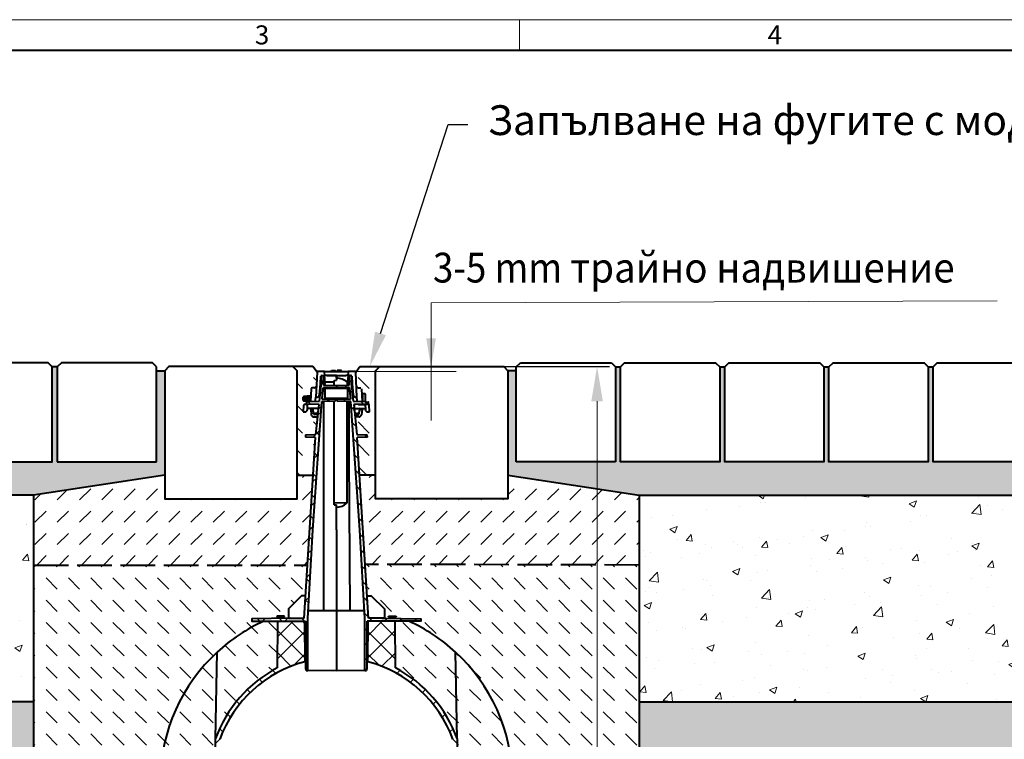
# Model space of a CAD drawing. Units: millimetres. Extents: x 0 to 23140, y 0 to 2520.
# Drawn here: x 1178 to 2368, y 1650 to 2520 of the extents above; entities that cross this region are included whole.
import ezdxf
from ezdxf import colors
from ezdxf.entities.mleader import LeaderData, LeaderLine
from ezdxf.math import Vec2, Vec3

# ---------------------------------------------------------------- set-up
doc = ezdxf.new("R2010")
doc.units = ezdxf.units.MM
doc.header["$LTSCALE"] = 0.5
doc.header["$PDSIZE"] = -1
doc.linetypes.add('ACAD_ISO02W100', pattern=[15, 12, -3])
doc.linetypes.add('ACAD_ISO03W100', pattern=[30, 12, -18])
doc.layers.get('0').update_dxf_attribs({"lineweight": 40, "plot": 0})
for name, color, linetype, lineweight in [('HAURATON_Construction_Joint', 7, 'ACAD_ISO03W100', 40), ('HAURATON_ConstructionSite_Contour', 7, 'Continuous', 40), ('HAURATON_ConstructionSite_Hatching', 8, 'Continuous', 15), ('HAURATON_Dimensioning', 1, 'Continuous', 20), ('HAURATON_Frame_LOGO', 1, 'Continuous', 20), ('HAURATON_Product_Contour', 7, 'Continuous', 40), ('HAURATON_Product_Hatching', 1, 'Continuous', 15)]:
    doc.layers.add(name, color=color, linetype=linetype, lineweight=lineweight)
doc.layers.add('HAURATON_Text_Macro', color=112, linetype='Continuous')
doc.styles.add('Hauraton_Platzhalter', font='arial.ttf', dxfattribs={"width": 0.948})
doc.styles.get("Standard").update_dxf_attribs({"font": 'arial.ttf'})
doc.dimstyles.new('Bem M1_12_text_5', dxfattribs={"dimscale": 12, "dimtxt": 5, "dimasz": 3.5, "dimexe": 1.25, "dimexo": 0.625, "dimgap": 0.825, "dimtad": 1, "dimtxsty": 'Hauraton_Platzhalter', "dimcen": 3.5, "dimclrd": 256, "dimclrt": 256, "dimazin": 0, "dimtfac": 1, "dimtmove": 0, "dimatfit": 3, "dimfxl": 1, "dimtfillclr": 256, "dimlwd": -1, "dimarcsym": 0})
pattern_1 = [(50, (684.51, 1157.82), (91.0923, -7.9695), [9.525, -104.775]), (355, (684.51, 1157.82), (-17.6217, 95.5284), [7.62, -83.8203]), (100.4514, (692.1, 1157.15), (73.4706, 87.559), [8.095, -89.045]), (46.184, (684.51, 1183.22), (135.5395, -21.021), [14.2875, -157.1625]), (96.6356, (695.81, 1181.47), (118.702, 123.713), [12.1425, -133.568]), (351.184, (684.51, 1183.22), (118.702, 123.713), [11.43, -125.73]), (21, (697.21, 1176.87), (75.8072, -51.1326), [9.525, -104.775]), (326, (697.21, 1176.87), (30.901, 92.094), [7.62, -83.82]), (71.4514, (703.53, 1172.61), (106.7082, 40.9614), [8.095, -89.045]), (37.5, (684.513, 1157.818), (1.5443, 42.2775), [0, -82.804, 0, -85.09, 0, -84.1375]), (7.5, (684.513, 1157.818), (33.4098, 50.0903), [0, -48.514, 0, -80.899, 0, -32.0675]), (327.5, (656.192, 1157.818), (67.7953, -2.8644), [0, -31.75, 0, -99.06, 0, -131.445]), (317.5, (643.49, 1157.82), (74.0646, 12.7132), [0, -41.275, 0, -65.786, 0, -93.345])]
pattern_2 = [(135, (684.513, 1157.818), (-26.94077, 2e-15), [19.05, -19.05])]

# ---------------------------------------------------------------- blocks, each defined once
blk = doc.blocks.new('*D5')
at = {"layer": 'Defpoints', "color": 0, "transparency": 16777216}
for p in [(1591, 2100.4), (1875.9, 2100.4), (1749.7, 1044.5)]:
    blk.add_point(p, dxfattribs=at)
at = {"layer": 'HAURATON_Dimensioning', "color": 0, "lineweight": -2, "transparency": 16777216}
for p, q in [((1598.5, 2100.4), (1890.9, 2100.4)), ((1757.2, 1044.5), (1890.9, 1044.5))]:
    blk.add_line(p, q, dxfattribs=at)
at = {"layer": 'HAURATON_Dimensioning', "transparency": 16777216}
blk.add_line((1875.9, 1086.5), (1875.9, 2058.4), dxfattribs=at)
for points in [[(1868.9, 2058.4), (1882.9, 2058.4), (1875.9, 2100.4)], [(1868.9, 1086.5), (1882.9, 1086.5), (1875.9, 1044.5)]]:
    blk.add_solid(points, dxfattribs=at)
at = {"layer": 'HAURATON_Dimensioning', "transparency": 16777216, "insert": (1827.1, 1572.5), "char_height": 60, "attachment_point": 5, "rotation": 90, "style": 'Hauraton_Platzhalter', "bg_fill": 3, "box_fill_scale": 1.1, "bg_fill_color": 256, "bg_fill_true_color": 13158600, "bg_fill_transparency": 0}
blk.add_mtext('y', dxfattribs=at)
blk = doc.blocks.new('WBLOCK_FrameLogo_M15zu1')
at = {"linetype": 'Continuous'}
for p, q in [((4455, 3149.5), (0, 3149.5)), ((2227.5, 3149.5), (2227.5, 3103))]:
    blk.add_line(p, q, dxfattribs=at)
at = {"linetype": 'Continuous', "lineweight": 40}
blk.add_line((4408.4, 3103), (46.6, 3103), dxfattribs=at)
at = {"char_height": 28.7, "attachment_point": 1, "style": 'Hauraton_Platzhalter'}
for s, insert in [('3', (1827.8, 3140.9)), ('4', (2602.6, 3140.9))]:
    blk.add_mtext(s, dxfattribs=dict(at, insert=insert))
blk = doc.blocks.new('A$C1344dae8')
at = {"layer": 'HAURATON_ConstructionSite_Contour'}
blk.add_lwpolyline([(-120, 0), (-120, -115), (0, -115), (0, 0), (-5, 5), (-115, 5)], close=True, dxfattribs=at)

msp = doc.modelspace()

# ---------------------------------------------------------------- hatches: boundary and pattern name
at = {"layer": 'HAURATON_ConstructionSite_Hatching'}
h = msp.add_hatch(dxfattribs=at)
h.set_pattern_fill('AR-SAND', color=256, scale=0.5)
h.set_pattern_definition([(37.5, (684.513, 1157.818), (-0.80002, 24.47066), [0, -19.304, 0, -21.59, 0, -20.6375]), (7.5, (684.513, 1157.818), (22.47616, 35.84126), [0, -10.414, 0, -17.399, 0, -6.6675]), (327.5, (668.892, 1157.818), (39.54962, 0.07186), [0, -6.35, 0, -22.86, 0, -29.845]), (317.5, (668.892, 1157.818), (38.1778, 11.14647), [0, -3.175, 0, -14.986, 0, -17.145])])
h.paths.add_polyline_path([(1353.304, 1969.112), (1353.304, 2095), (1343.304, 2095), (1343.304, 1985), (1223.304, 1985), (1223.304, 2100), (1217.304, 2100), (1217.304, 1985), (1097.304, 1985), (1097.304, 2100), (1091.304, 2100), (1091.304, 1985), (971.304, 1985), (971.304, 2100), (965.304, 2100), (965.304, 1985), (845.304, 1985), (845.304, 2100), (839.304, 2100), (839.304, 1985), (719.304, 1985), (719.304, 2100), (713.304, 2100), (713.304, 1985), (593.304, 1985), (593.304, 1945), (1194.726, 1945)])
h.paths.add_polyline_path([(2528.147, 1985), (2408.147, 1985), (2408.147, 2100), (2402.147, 2100), (2402.147, 1985), (2282.147, 1985), (2282.147, 2100), (2276.147, 2100), (2276.147, 1985), (2156.147, 1985), (2156.147, 2100), (2150.147, 2100), (2150.147, 1985), (2030.147, 1985), (2030.147, 2100), (2024.147, 2100), (2024.147, 1985), (1904.147, 1985), (1904.147, 2100), (1898.147, 2100), (1898.147, 1985), (1778.147, 1985), (1778.147, 2095), (1768.147, 2095), (1768.147, 1969.112), (1926.726, 1945), (2528.147, 1945)])
h = msp.add_hatch(dxfattribs=at)
h.set_pattern_fill('DASH', color=256, scale=6, angle=135)
h.set_pattern_definition(pattern_2)
h.paths.add_polyline_path([(1535.446, 2014.675), (1523.225, 2014.995), (1523.304, 2017.997), (1535.844, 2018.326), (1538.15, 2039.495), (1533.356, 2039.495, -0.38386404), (1530.372, 2042.182), (1529.709, 2048.495), (1531.825, 2048.495, -0.38386404), (1532.819, 2047.6), (1533.262, 2043.391, 0.38386404), (1534.256, 2042.495), (1538.477, 2042.495), (1539.791, 2054.561), (1539.344, 2054.573), (1539.042, 2051.299), (1538.41, 2045.286, -0.38386404), (1536.421, 2043.495), (1535.221, 2043.495, -0.38386404), (1533.232, 2045.286), (1532.883, 2048.6, 0.38386404), (1531.889, 2049.495), (1525.742, 2049.495), (1525.681, 2048.338, -0.39895955), (1522.685, 2045.495), (1520.525, 2045.495), (1520.947, 2053.548, -0.39895955), (1521.946, 2054.495), (1525.335, 2054.495), (1525.335, 2054.94), (1524.272, 2054.968), (1524.302, 2056.128, -0.39895955), (1526.249, 2058.074), (1528.486, 2058.133), (1521.17, 2058.946, -0.38216191), (1520.725, 2059.443), (1520.725, 2063.548, -0.38216191), (1521.17, 2064.045), (1529.872, 2065.012), (1530.322, 2073.548, -0.39879403), (1531.319, 2074.495), (1534.479, 2074.495, 0.39895955), (1536.476, 2076.391), (1537.376, 2093.548), (1532.376, 2100.443), (1508.304, 2100.373), (1513.304, 2095.373), (1513.304, 1969.112), (1532.587, 1969.112)])
h = msp.add_hatch(dxfattribs=at)
h.set_pattern_fill('DASH', color=256, scale=6, angle=45)
h.set_pattern_definition([(45, (684.513, 1157.818), (0, 26.94077), [19.05, -19.05])])
h.paths.add_polyline_path([(1532.587, 1969.112), (1513.304, 1969.112), (1513.304, 1940.373), (1353.304, 1940.373), (1353.304, 1969.112), (1194.726, 1945), (1194.726, 1860.443), (1525.769, 1860.443)])
h.paths.add_polyline_path([(1926.726, 1945), (1768.147, 1969.112), (1768.147, 1940.373), (1608.147, 1940.373), (1608.147, 1969.112), (1588.863, 1969.112), (1595.632, 1861.23), (1926.726, 1860.443)])
h = msp.add_hatch(dxfattribs=at)
h.set_pattern_fill('AR-CONC', color=256, scale=0.5)
h.set_pattern_definition(pattern_1)
h.paths.add_polyline_path([(593.304, 1945), (593.304, 1695), (1194.726, 1695), (1194.726, 1860.443), (1194.726, 1945)])
h = msp.add_hatch(dxfattribs=at)
h.set_pattern_fill('AR-CONC', color=256, scale=0.5)
h.set_pattern_definition(pattern_1)
h.paths.add_polyline_path([(1926.726, 1860.443), (1926.725, 1945), (2528.146, 1945), (2528.147, 1695), (1926.726, 1695)])
h = msp.add_hatch(dxfattribs=at)
h.set_pattern_fill('DASH', color=256, scale=6, angle=135)
h.set_pattern_definition(pattern_2)
h.paths.add_polyline_path([(1472.999, 1792.495), (1458.725, 1792.495), (1458.725, 1795.495), (1490.619, 1796.052), (1488.175, 1798.495), (1498.275, 1798.495), (1495.925, 1796.145), (1502.671, 1796.262), (1502.673, 1807.294), (1518.673, 1823.294), (1523.439, 1823.317), (1525.769, 1860.443), (1194.726, 1860.443), (1194.726, 1491.25), (1345.907, 1491.18), (1347.845, 1602.211, -0.20526141), (1416.604, 1755.215, -0.07988557)])
h.paths.add_polyline_path([(1414.78, 1650.696), (1416.604, 1755.215, 0.20526141), (1347.845, 1602.211), (1345.907, 1491.18), (1411.995, 1491.149)])
h.paths.add_polyline_path([(1489.725, 1792.495), (1472.999, 1792.495, 0.07988557), (1416.604, 1755.215), (1414.78, 1650.696, -0.18918639), (1489.232, 1736.023)], flags=17)
h.paths.add_polyline_path([(1926.726, 1860.443), (1595.632, 1861.23), (1598.011, 1823.317), (1602.778, 1823.294), (1618.778, 1807.294), (1618.78, 1796.262), (1625.526, 1796.145), (1623.175, 1798.495), (1633.275, 1798.495), (1630.832, 1796.052), (1662.725, 1795.495), (1662.725, 1792.495), (1648.452, 1792.495, -0.07988557), (1704.846, 1755.215, -0.20526141), (1773.606, 1602.211), (1775.544, 1491.18), (1926.726, 1491.25)])
h.paths.add_polyline_path([(1704.846, 1755.215, 0.07988557), (1648.452, 1792.495), (1631.725, 1792.495), (1632.218, 1736.023, -0.18918639), (1706.671, 1650.696)], flags=17)
h.paths.add_polyline_path([(1704.846, 1755.215), (1706.671, 1650.696), (1709.456, 1491.149), (1775.544, 1491.18), (1773.606, 1602.211, 0.20526141)])
h.paths.add_polyline_path([(1881.092, 1537.313), (1881.092, 1607.043), (1757.449, 1607.043), (1757.449, 1537.313)], flags=24)
h = msp.add_hatch(dxfattribs=at)
h.set_pattern_fill('AR-CONC', color=256, scale=0.3, angle=90)
h.set_pattern_definition([(140, (684.513, 1157.818), (4.7817, 54.6554), [5.715, -62.865]), (85, (684.513, 1157.82), (-57.317, -10.573), [4.572, -50.2922]), (190.4514, (684.91, 1162.37), (-52.5353, 44.0824), [4.857, -53.427]), (136.1842, (669.27, 1157.82), (12.6127, 81.3237), [8.5725, -94.2975]), (186.6356, (670.32, 1164.595), (-74.228, 71.2212), [7.2855, -80.1407]), (81.184, (669.27, 1157.82), (-74.228, 71.2212), [6.858, -75.438]), (111, (673.083, 1165.438), (30.6796, 45.4843), [5.715, -62.865]), (56, (673.083, 1165.44), (-55.2564, 18.5406), [4.572, -50.292]), (161.4514, (675.64, 1169.23), (-24.5768, 64.0249), [4.857, -53.427]), (127.5, (684.513, 1157.818), (-25.36651, 0.92658), [0, -49.6824, 0, -51.054, 0, -50.4825]), (97.5, (684.513, 1157.818), (-30.05417, 20.0459), [0, -29.1084, 0, -48.5394, 0, -19.2405]), (57.5, (684.513, 1140.825), (1.71862, 40.67718), [0, -19.05, 0, -59.436, 0, -78.867]), (47.5, (684.513, 1133.205), (-7.62795, 44.43875), [0, -24.765, 0, -39.4716, 0, -56.007])])
h.paths.add_polyline_path([(1194.726, 1695), (593.304, 1695), (593.304, 744.491), (1560.726, 744.491), (1560.726, 844.491), (1194.726, 844.491)])
h.paths.add_polyline_path([(2528.147, 1695), (1926.726, 1695), (1926.726, 844.491), (1560.726, 844.491), (1560.726, 744.491), (2528.147, 744.491)])
at = {"layer": 'HAURATON_Product_Hatching'}
h = msp.add_hatch(dxfattribs=at)
h.set_pattern_fill('ANSI37', color=256, scale=6)
h.set_pattern_definition([(45, (432.675, 1157.818), (-13.47038, 13.47038), []), (135, (432.675, 1157.818), (-13.47038, -13.47038), [])])
edge = h.paths.add_edge_path()
edge.add_line((1528.387, 1902.171), (1535.446, 2014.675))
edge.add_line((1535.446, 2014.675), (1523.226, 2014.995))
edge.add_line((1523.226, 2014.995), (1523.304, 2017.997))
edge.add_line((1523.304, 2017.997), (1535.844, 2018.325))
edge.add_line((1535.844, 2018.325), (1539.791, 2054.561))
edge.add_line((1539.791, 2054.561), (1524.272, 2054.968))
edge.add_line((1524.272, 2054.968), (1524.303, 2056.127))
edge.add_arc((1526.302, 2056.075), 2, 91.5, 178.5, ccw=False)
edge.add_line((1526.25, 2058.074), (1540.214, 2058.44))
edge.add_line((1540.214, 2058.44), (1542.726, 2081.495))
edge.add_line((1542.726, 2081.495), (1542.726, 2082.495))
edge.add_line((1542.726, 2082.495), (1545.743, 2082.469))
edge.add_line((1545.743, 2082.469), (1545.743, 2081.497))
edge.add_line((1545.743, 2081.497), (1545.555, 2079.758))
edge.add_line((1545.555, 2079.758), (1545.337, 2077.764))
edge.add_line((1545.337, 2077.764), (1560.726, 2077.495))
edge.add_line((1560.726, 2077.495), (1560.726, 2075.495))
edge.add_line((1560.726, 2075.495), (1545.06, 2075.222))
edge.add_line((1545.06, 2075.222), (1543.488, 2060.796))
edge.add_line((1543.488, 2060.796), (1559.922, 2060.509))
edge.add_line((1559.922, 2060.509), (1559.78, 2058.479))
edge.add_line((1559.78, 2058.479), (1543.204, 2058.189))
edge.add_line((1543.204, 2058.189), (1532.278, 1902.073))
edge.add_line((1532.278, 1902.073), (1526.225, 1796.316))
edge.add_line((1526.225, 1796.316), (1526.226, 1733.097))
edge.add_line((1526.226, 1733.097), (1524.108, 1733.134))
edge.add_line((1524.108, 1733.134), (1523.476, 1735.495))
edge.add_line((1523.476, 1735.495), (1523.476, 1792.495))
edge.add_line((1523.476, 1792.495), (1458.726, 1792.495))
edge.add_line((1458.726, 1792.495), (1458.726, 1795.495))
edge.add_line((1458.726, 1795.495), (1521.745, 1796.316))
edge.add_line((1521.745, 1796.316), (1528.387, 1902.171))
h = msp.add_hatch(dxfattribs=at)
h.set_pattern_fill('ANSI31', color=256, scale=4, angle=90)
h.set_pattern_definition([(135, (3116.713, 1070.518), (-8.98026, -8.98026), [])])
edge = h.paths.add_edge_path()
edge.add_line((1593.064, 1902.171), (1586.005, 2014.675))
edge.add_line((1586.005, 2014.675), (1598.226, 2014.995))
edge.add_line((1598.226, 2014.995), (1598.147, 2017.997))
edge.add_line((1598.147, 2017.997), (1585.607, 2018.325))
edge.add_line((1585.607, 2018.325), (1581.66, 2054.561))
edge.add_line((1581.66, 2054.561), (1597.179, 2054.968))
edge.add_line((1597.179, 2054.968), (1597.148, 2056.127))
edge.add_arc((1595.149, 2056.075), 2, 1.5, 88.5)
edge.add_line((1595.201, 2058.074), (1581.237, 2058.44))
edge.add_line((1581.237, 2058.44), (1578.726, 2081.495))
edge.add_line((1578.726, 2081.495), (1578.726, 2082.495))
edge.add_line((1578.726, 2082.495), (1575.708, 2082.469))
edge.add_line((1575.708, 2082.469), (1575.708, 2081.497))
edge.add_line((1575.708, 2081.497), (1575.896, 2079.758))
edge.add_line((1575.896, 2079.758), (1576.114, 2077.764))
edge.add_line((1576.114, 2077.764), (1560.726, 2077.495))
edge.add_line((1560.726, 2077.495), (1560.726, 2075.495))
edge.add_line((1560.726, 2075.495), (1576.391, 2075.222))
edge.add_line((1576.391, 2075.222), (1577.963, 2060.796))
edge.add_line((1577.963, 2060.796), (1561.529, 2060.509))
edge.add_line((1561.529, 2060.509), (1561.671, 2058.479))
edge.add_line((1561.671, 2058.479), (1578.247, 2058.189))
edge.add_line((1578.247, 2058.189), (1589.135, 1902.603))
edge.add_line((1589.135, 1902.603), (1595.225, 1796.316))
edge.add_line((1595.225, 1796.316), (1595.226, 1733.097))
edge.add_line((1595.226, 1733.097), (1597.343, 1733.134))
edge.add_line((1597.343, 1733.134), (1597.976, 1735.495))
edge.add_line((1597.976, 1735.495), (1597.976, 1792.495))
edge.add_line((1597.976, 1792.495), (1662.726, 1792.495))
edge.add_line((1662.726, 1792.495), (1662.726, 1795.495))
edge.add_line((1662.726, 1795.495), (1599.705, 1796.316))
edge.add_line((1599.705, 1796.316), (1593.064, 1902.171))

# ---------------------------------------------------------------- linework, layer by layer
at = {"layer": 'HAURATON_Construction_Joint', "linetype": 'ACAD_ISO02W100', "ltscale": 7}
msp.add_line((1194.726, 1860.443), (1525.769, 1860.443), dxfattribs=at)
at = {"layer": 'HAURATON_ConstructionSite_Contour'}
for p, q in [((1223.304, 2100), (1217.304, 2100)), ((1228.304, 2105), (1223.304, 2100)), ((1223.304, 2100), (1223.304, 1985)), ((1338.304, 2105), (1228.304, 2105)), ((1343.304, 2100), (1338.304, 2105)), ((1343.304, 1985), (1343.304, 2100)), ((1343.304, 2095), (1353.304, 2095)), ((1532.376, 2100.443), (1508.304, 2100.373)), ((1537.376, 2093.548), (1532.376, 2100.443)), ((1898.147, 2100), (1898.147, 1985)), ((1898.147, 2100), (1904.147, 2100)), ((2024.147, 2100), (2030.147, 2100)), ((2150.147, 2100), (2156.147, 2100)), ((2276.147, 2100), (2282.147, 2100)), ((1223.304, 1985), (1343.304, 1985)), ((1513.304, 1969.112), (1532.587, 1969.112)), ((1194.726, 1945), (593.304, 1945)), ((1926.725, 1945), (2528.147, 1945)), ((1526.225, 1796.316), (1532.317, 1902.626)), ((1526.225, 1733.097), (1526.225, 1796.316)), ((1194.726, 1695), (593.304, 1695)), ((1926.726, 1695), (2528.147, 1695))]:
    msp.add_line(p, q, dxfattribs=at)
for points in [[(1097.304, 2100), (1097.304, 1985), (1217.304, 1985), (1217.304, 2100), (1212.304, 2105), (1102.304, 2105)], [(1353.304, 2095.373), (1353.304, 1940.373), (1513.304, 1940.373), (1513.304, 2095.373), (1508.304, 2100.373), (1358.304, 2100.373)], [(2024.147, 2100), (2024.147, 1985), (1904.147, 1985), (1904.147, 2100), (1909.147, 2105), (2019.147, 2105)]]:
    msp.add_lwpolyline(points, close=True, dxfattribs=at)
msp.add_lwpolyline([(1353.304, 1969.112), (1194.726, 1945), (1194.726, 1860.443), (1194.726, 844.491), (1560.726, 844.491)], dxfattribs=at)
at = {"layer": 'HAURATON_Dimensioning'}
for p, q in [((1675.202, 2177.506), (2359.566, 2179.839)), ((1675.202, 2035.061), (1675.202, 2177.506)), ((1579.476, 2094.495), (1705.489, 2094.495))]:
    msp.add_line(p, q, dxfattribs=at)
msp.add_solid([(1669.369, 2134.495), (1681.036, 2134.495), (1675.202, 2099.495)], dxfattribs=at)
at = {"layer": 'HAURATON_Product_Contour'}
for p, q in [((1554.575, 2094.495), (1554.68, 2095.495)), ((1554.68, 2095.495), (1559.57, 2095.495)), ((1559.675, 2094.495), (1559.57, 2095.495)), ((1561.775, 2094.495), (1561.88, 2095.495)), ((1566.77, 2095.495), (1561.88, 2095.495)), ((1566.875, 2094.495), (1566.77, 2095.495)), ((1537.376, 2093.548), (1535.801, 2063.495)), ((1545.576, 2094.495), (1538.374, 2094.495)), ((1541.646, 2079.495), (1542.12, 2088.548)), ((1542.725, 2088.582), (1542.725, 2087.6)), ((1542.725, 2087.6), (1542.725, 2083.443)), ((1542.725, 2083.443), (1542.725, 2082.495)), ((1543.119, 2089.495), (1546.787, 2089.495)), ((1543.729, 2089.487), (1545.743, 2089.469)), ((1545.576, 2094.495), (1549.171, 2094.495)), ((1546.228, 2089.465), (1545.743, 2089.469)), ((1545.743, 2087.599), (1545.743, 2083.442)), ((1547.025, 2080.351), (1546.228, 2089.465)), ((1560.725, 2089.338), (1546.403, 2089.463)), ((1546.787, 2089.495), (1546.575, 2093.548)), ((1549.384, 2089.495), (1546.787, 2089.495)), ((1549.171, 2094.495), (1572.279, 2094.495)), ((1549.384, 2089.495), (1572.067, 2089.495)), ((1558.225, 2083.659), (1560.725, 2083.703)), ((1558.225, 2077.539), (1558.225, 2083.659)), ((1560.725, 2086.402), (1560.725, 2089.338)), ((1560.725, 2089.338), (1560.725, 2086.372)), ((1560.725, 2086.372), (1560.725, 2083.703)), ((1574.663, 2089.495), (1572.067, 2089.495)), ((1572.279, 2094.495), (1575.874, 2094.495)), ((1574.425, 2080.351), (1575.223, 2089.465)), ((1574.876, 2093.548), (1574.663, 2089.495)), ((1574.663, 2089.495), (1578.331, 2089.495)), ((1575.223, 2089.465), (1575.708, 2089.469)), ((1577.721, 2089.487), (1575.708, 2089.469)), ((1575.707, 2087.599), (1575.707, 2083.442)), ((1583.076, 2094.495), (1575.874, 2094.495)), ((1578.725, 2088.582), (1578.725, 2087.6)), ((1578.725, 2087.6), (1578.725, 2083.443)), ((1578.725, 2083.443), (1578.725, 2082.495)), ((1579.33, 2088.548), (1579.804, 2079.495)), ((1530.319, 2073.548), (1529.513, 2058.16)), ((1534.479, 2074.495), (1531.319, 2074.495)), ((1540.214, 2058.44), (1542.725, 2081.495)), ((1540.42, 2066.219), (1541.646, 2079.495)), ((1542.725, 2082.495), (1542.725, 2081.495)), ((1545.743, 2082.469), (1542.725, 2082.495)), ((1543.488, 2060.796), (1545.06, 2075.222)), ((1543.619, 2061.995), (1544.926, 2073.995)), ((1545.06, 2075.222), (1560.725, 2075.495)), ((1545.336, 2077.764), (1545.743, 2081.495)), ((1545.336, 2077.764), (1560.725, 2077.495)), ((1545.367, 2078.021), (1545.743, 2081.495)), ((1545.743, 2082.469), (1545.743, 2081.495)), ((1546.725, 2073.495), (1546.725, 2062.495)), ((1558.225, 2081.495), (1546.925, 2081.495)), ((1547.025, 2079.69), (1547.025, 2080.351)), ((1574.225, 2073.995), (1547.225, 2073.995)), ((1560.725, 2077.495), (1576.114, 2077.764)), ((1560.725, 2077.495), (1560.725, 2075.495)), ((1560.725, 2073.995), (1560.725, 2075.495)), ((1560.725, 2075.495), (1576.391, 2075.222)), ((1573.992, 2077.727), (1574.002, 2081.495)), ((1574.525, 2081.495), (1574.002, 2081.495)), ((1574.425, 2079.69), (1574.425, 2080.351)), ((1574.725, 2062.495), (1574.725, 2073.495)), ((1578.725, 2082.495), (1575.707, 2082.469)), ((1575.707, 2081.495), (1575.707, 2082.469)), ((1575.707, 2081.495), (1576.114, 2077.764)), ((1576.391, 2075.222), (1577.962, 2060.796)), ((1576.524, 2073.995), (1577.831, 2061.995)), ((1578.725, 2081.495), (1578.725, 2082.495)), ((1578.725, 2081.495), (1581.237, 2058.44)), ((1579.804, 2079.495), (1581.031, 2066.219)), ((1520.725, 2059.443), (1520.725, 2063.548)), ((1521.002, 2062.013), (1521.009, 2062.013)), ((1521.002, 2060.978), (1521.002, 2062.013)), ((1521.009, 2060.978), (1521.002, 2060.978)), ((1521.009, 2062.013), (1529.715, 2062.013)), ((1521.009, 2060.978), (1529.66, 2060.978)), ((1529.725, 2064.995), (1521.17, 2064.045)), ((1529.871, 2064.995), (1529.725, 2064.995)), ((1529.82, 2064.03), (1529.725, 2064.03)), ((1535.529, 2058.317), (1535.602, 2059.705)), ((1535.602, 2059.705), (1535.801, 2063.495)), ((1535.801, 2063.495), (1537.433, 2063.495)), ((1543.488, 2060.796), (1543.619, 2061.995)), ((1559.922, 2060.509), (1543.488, 2060.796)), ((1547.225, 2061.995), (1574.225, 2061.995)), ((1559.922, 2060.509), (1559.78, 2058.479)), ((1560.026, 2061.995), (1559.922, 2060.509)), ((1561.528, 2060.509), (1561.424, 2061.995)), ((1577.962, 2060.796), (1561.528, 2060.509)), ((1561.67, 2058.479), (1561.528, 2060.509)), ((1520.947, 2053.548), (1520.525, 2045.495)), ((1521.17, 2058.946), (1528.486, 2058.133)), ((1526.004, 2054.495), (1521.946, 2054.495)), ((1524.302, 2056.128), (1524.272, 2054.968)), ((1539.791, 2054.561), (1524.272, 2054.968)), ((1525.335, 2054.94), (1525.335, 2054.495)), ((1525.681, 2048.338), (1526.004, 2054.495)), ((1537.05, 2049.495), (1525.742, 2049.495)), ((1526.249, 2058.074), (1540.214, 2058.44)), ((1529.709, 2048.495), (1530.372, 2042.182)), ((1531.825, 2048.495), (1529.709, 2048.495)), ((1532.316, 1902.603), (1543.204, 2058.189)), ((1533.262, 2043.391), (1532.819, 2047.6)), ((1533.232, 2045.286), (1532.883, 2048.6)), ((1535.844, 2018.326), (1539.791, 2054.561)), ((1539.04, 2051.286), (1538.41, 2045.286)), ((1539.344, 2054.573), (1539.043, 2051.311)), ((1559.78, 2058.479), (1543.204, 2058.189)), ((1558.225, 1935.367), (1558.225, 2058.452)), ((1578.246, 2058.189), (1561.67, 2058.479)), ((1582.106, 2054.573), (1582.408, 2051.311)), ((1583.041, 2045.286), (1582.41, 2051.286)), ((1520.525, 2045.495), (1522.685, 2045.495)), ((1533.356, 2039.495), (1538.15, 2039.495)), ((1538.477, 2042.495), (1534.256, 2042.495)), ((1536.421, 2043.495), (1535.221, 2043.495)), ((1521.745, 1796.316), (1535.446, 2014.675)), ((1523.304, 2017.997), (1523.225, 2014.995)), ((1535.446, 2014.675), (1523.225, 2014.995)), ((1523.304, 2017.997), (1535.844, 2018.326)), ((1573.599, 1935.425), (1558.225, 1935.367)), ((1558.225, 1933.255), (1558.225, 1935.367)), ((1558.225, 1933.255), (1560.725, 1933.212)), ((1560.725, 1930.5), (1560.725, 1933.212)), ((1560.725, 1903.14), (1560.725, 1930.5)), ((1560.725, 1903.14), (1560.725, 1732.495)), ((1488.575, 1798.495), (1488.575, 1798.095)), ((1497.875, 1798.495), (1488.575, 1798.495)), ((1488.575, 1798.095), (1490.619, 1796.052)), ((1497.875, 1798.095), (1488.575, 1798.095)), ((1495.925, 1796.145), (1497.875, 1798.095)), ((1497.875, 1798.095), (1497.875, 1798.495)), ((1489.725, 1792.495), (1489.232, 1736.023)), ((1489.725, 1792.495), (1520.313, 1792.495)), ((1522.313, 1790.513), (1522.722, 1743.601)), ((1523.475, 1790.513), (1522.313, 1790.513)), ((1523.475, 1792.495), (1523.475, 1735.495)), ((1414.78, 1650.696), (1416.604, 1755.215)), ((1523.475, 1735.495), (1524.108, 1733.134)), ((1524.108, 1733.134), (1526.225, 1733.097)), ((1560.725, 1732.495), (1526.225, 1733.097)), ((1410.814, 1423.495), (1414.78, 1650.696))]:
    msp.add_line(p, q, dxfattribs=at)
at = {"layer": 'HAURATON_Product_Contour', "flags": 128}
for points in [[(1545.743, 2089.469), (1545.743, 2089.358), (1545.743, 2089.036), (1545.743, 2088.541), (1545.743, 2087.929), (1545.743, 2087.599)], [(1545.743, 2083.442), (1545.743, 2083.105), (1545.743, 2082.813), (1545.743, 2082.598), (1545.743, 2082.484), (1545.743, 2082.469)], [(1575.707, 2083.442), (1575.707, 2083.105), (1575.707, 2082.813), (1575.707, 2082.598), (1575.707, 2082.484), (1575.707, 2082.469)], [(1575.708, 2089.469), (1575.708, 2089.358), (1575.708, 2089.036), (1575.707, 2088.541), (1575.707, 2087.929), (1575.707, 2087.599)], [(1544.926, 2073.995), (1544.97, 2074.402), (1545.01, 2074.764), (1545.04, 2075.038), (1545.056, 2075.193), (1545.06, 2075.222)], [(1575.708, 2081.495), (1575.896, 2079.758), (1576.084, 2078.021)], [(1576.391, 2075.222), (1576.392, 2075.213), (1576.404, 2075.098), (1576.43, 2074.86), (1576.467, 2074.525), (1576.51, 2074.13), (1576.524, 2073.995)], [(1577.831, 2061.995), (1577.875, 2061.596), (1577.914, 2061.242), (1577.943, 2060.974), (1577.959, 2060.823), (1577.962, 2060.796)], [(1545.453, 1805.531), (1545.453, 1992.168), (1545.654, 2058.232)], [(1573.599, 1935.425), (1573.786, 2003.338), (1573.938, 2058.265)], [(1575.796, 2058.232), (1575.998, 1992.168), (1576.933, 1805.531)], [(1523.475, 1743.795), (1523.029, 1743.681), (1522.722, 1743.601)]]:
    msp.add_lwpolyline(points, dxfattribs=at)
at = {"layer": 'HAURATON_Product_Contour'}
for points in [[(1523.225, 1823.316), (1518.673, 1823.294), (1502.673, 1807.294), (1502.671, 1796.262), (1520.173, 1796.316), (1521.699, 1796.316)], [(1505.725, 1796.316), (1458.725, 1795.495), (1458.725, 1792.495), (1523.475, 1792.495)]]:
    msp.add_lwpolyline(points, dxfattribs=at)
for centre, radius, start, end in [((1538.374, 2093.495), 1, 90, 177), ((1543.119, 2088.495), 1, 90, 177), ((1543.721, 2088.487), 1, 89.5, 174.521055), ((1545.576, 2093.495), 1, 3, 90), ((1560.951, 2066.47), 19.903, 49.020954, 90.648976), ((1575.874, 2093.495), 1, 90, 177), ((1577.73, 2088.487), 1, 5.478945, 90.5), ((1578.331, 2088.495), 1, 3, 90), ((1583.076, 2093.495), 1, 3, 90), ((1531.318, 2073.495), 1, 90, 177), ((1531.32, 2073.496), 0.999, 90.032727, 176.892912), ((1534.479, 2076.495), 2, 270, 357), ((1545.049, 2079.995), 2, 279.149589, 351.207263), ((1547.225, 2073.495), 0.5, 90, 180), ((1574.225, 2073.495), 0.5, 0, 90), ((1576.402, 2079.995), 2, 188.792737, 260.850411), ((1521.225, 2063.548), 0.5, 96.340192, 180), ((1521.225, 2059.443), 0.5, 180, 263.659808), ((1521.332, 2061.921), 0.336, 118.828878, 164.11811), ((1521.332, 2061.069), 0.336, 195.88189, 241.171122), ((1533.95, 2023.033), 41.213, 95.883041, 108.064143), ((1533.95, 2099.957), 41.213, 251.935857, 263.879972), ((1537.433, 2066.495), 3, 270, 354.723236), ((1547.225, 2062.495), 0.5, 180, 270), ((1574.225, 2062.495), 0.5, 270, 0), ((1584.018, 2066.495), 3, 185.276764, 270), ((1521.946, 2053.495), 1, 90, 177), ((1522.685, 2048.495), 3, 270, 357), ((1526.302, 2056.075), 2, 91.5, 178.5), ((1531.825, 2047.495), 1, 6, 90), ((1531.889, 2048.495), 1, 6, 90), ((1537.051, 2051.495), 2, 270, 354.723236), ((1583.275, 2051.495), 2, 235.684649, 249.839276), ((1584.399, 2051.495), 2, 185.276764, 270), ((1533.356, 2042.495), 3, 186, 270), ((1535.221, 2045.495), 2, 186, 270), ((1534.256, 2043.495), 1, 186, 270), ((1536.421, 2045.495), 2, 270, 354), ((1560.639, 1950.015), 19.515, 270.251728, 311.612462), ((1560.725, 1598.495), 212.913, 114.332378, 132.602004), ((1520.313, 1790.495), 2, 0.5, 90), ((1560.725, 1598.495), 212.913, 132.602004, 179), ((1560.725, 1598.495), 150, 104.676156, 160.007658), ((1560.725, 1598.495), 155, 117.467414, 160.319286)]:
    msp.add_arc(centre, radius, start, end, dxfattribs=at)
for centre, major_axis, ratio, start_param, end_param in [((1532.319, 2073.495), (2, -0.052), 0.02611427, 3.09128707, 3.14090789), ((1536.047, 2051.495), (2.996, -0.184), 0.03471024, 6.23456874, 6.28211543), ((1585.403, 2051.495), (2.996, 0.184), 0.03471024, 3.14266253, 3.19020923)]:
    msp.add_ellipse(centre, major_axis=major_axis, ratio=ratio, start_param=start_param, end_param=end_param, dxfattribs=at)

# ---------------------------------------------------------------- block references
at = {"layer": 'HAURATON_ConstructionSite_Contour', "xscale": -1}
for p in [(2030.147, 2100), (2156.147, 2100), (2282.147, 2100)]:
    msp.add_blockref('A$C1344dae8', p, dxfattribs=at)

# ---------------------------------------------------------------- texts
at = {"layer": 'HAURATON_Text_Macro', "insert": (1677.559, 2237.922), "char_height": 36, "attachment_point": 1}
msp.add_mtext_dynamic_manual_height_columns('{\\W0.9;3-5 mm \\W0.948;трайно надвишение}', width=902.54841, gutter_width=87.5, heights=[0], dxfattribs=at)

# ---------------------------------------------------------------- next in the draw order: dimensions: what is measured, and where the dimension line sits
at = {"layer": 'HAURATON_Dimensioning'}
dim = msp.add_linear_dim(base=(1875.869, 2100.443), p1=(1749.726, 1044.495), p2=(1590.971, 2100.443), angle=90, text='y', dimstyle='Bem M1_12_text_5', override={"dimtfill": 1}, dxfattribs=at)
dim.commit()
dim.dimension.update_dxf_attribs({"geometry": '*D5', "text_midpoint": (1827.149, 1572.469)})

# ---------------------------------------------------------------- next in the draw order: hatches: boundary and pattern name
at = {"layer": 'HAURATON_ConstructionSite_Hatching'}
h = msp.add_hatch(dxfattribs=at)
h.set_pattern_fill('DASH', color=256, scale=6, angle=135)
h.set_pattern_definition(pattern_2)
h.paths.add_polyline_path([(1586.005, 2014.675), (1598.225, 2014.995), (1598.147, 2017.997), (1585.607, 2018.326), (1583.301, 2039.495), (1588.095, 2039.495, 0.38386404), (1591.078, 2042.182), (1591.742, 2048.495), (1589.626, 2048.495, 0.38386404), (1588.631, 2047.6), (1588.189, 2043.391, -0.38386404), (1587.194, 2042.495), (1582.974, 2042.495), (1581.659, 2054.561), (1582.106, 2054.573), (1582.409, 2051.299), (1583.041, 2045.286, 0.38386404), (1585.03, 2043.495), (1586.23, 2043.495, 0.38386404), (1588.219, 2045.286), (1588.567, 2048.6, -0.38386404), (1589.561, 2049.495), (1595.709, 2049.495), (1595.769, 2048.338, 0.39895955), (1598.765, 2045.495), (1600.925, 2045.495), (1600.503, 2053.548, 0.39895955), (1599.505, 2054.495), (1596.115, 2054.495), (1596.115, 2054.94), (1597.179, 2054.968), (1597.148, 2056.128, 0.39895955), (1595.201, 2058.074), (1592.965, 2058.133), (1600.28, 2058.946, 0.38216191), (1600.725, 2059.443), (1600.725, 2063.548, 0.38216191), (1600.28, 2064.045), (1591.579, 2065.012), (1591.129, 2073.548, 0.39879403), (1590.131, 2074.495), (1586.971, 2074.495, -0.39895955), (1584.974, 2076.391), (1584.075, 2093.548), (1589.075, 2100.443), (1613.147, 2100.373), (1608.147, 2095.373), (1608.147, 1969.112), (1588.863, 1969.112)])
at = {"layer": 'HAURATON_Product_Hatching'}
h = msp.add_hatch(dxfattribs=at)
h.set_pattern_fill('ANSI37', color=256, scale=6)
h.set_pattern_definition([(45, (442.676, 1157.818), (-13.47038, 13.47038), []), (135, (442.676, 1157.818), (-13.47038, -13.47038), [])])
h.paths.add_polyline_path([(1522.313, 1790.513, 0.41165989), (1520.313, 1792.495), (1489.725, 1792.495), (1489.232, 1736.023, 0.18918639), (1414.78, 1650.696), (1410.814, 1423.495), (1344.725, 1423.495), (1344.725, 1413.608, 0.47021767), (1348.527, 1416.234), (1348.725, 1418.495), (1411.725, 1418.495), (1412.425, 1410.495), (1415.588, 1410.495), (1419.764, 1649.779, -0.24623205), (1522.722, 1743.601)])
h.paths.add_polyline_path([(1631.725, 1792.495), (1601.138, 1792.495, 0.41421356), (1599.138, 1790.495), (1599.138, 1790.489), (1598.729, 1743.601, -0.24623205), (1701.686, 1649.779), (1705.863, 1410.495), (1709.025, 1410.495), (1709.725, 1418.495), (1772.725, 1418.495), (1772.923, 1416.234, 0.47021767), (1776.725, 1413.608), (1776.725, 1423.495), (1710.637, 1423.495), (1706.671, 1650.696, 0.18918639), (1632.218, 1736.023)])

# ---------------------------------------------------------------- next in the draw order: linework, layer by layer
at = {"layer": 'HAURATON_Construction_Joint', "linetype": 'ACAD_ISO02W100', "ltscale": 7}
msp.add_line((1926.726, 1860.443), (1595.632, 1861.23), dxfattribs=at)
at = {"layer": 'HAURATON_ConstructionSite_Contour'}
for p, q in [((1584.075, 2093.548), (1589.075, 2100.443)), ((1589.075, 2100.443), (1613.147, 2100.373)), ((1778.147, 2095), (1768.147, 2095)), ((1778.147, 2100), (1783.147, 2105)), ((1778.147, 1985), (1778.147, 2100)), ((1783.147, 2105), (1893.147, 2105)), ((1893.147, 2105), (1898.147, 2100)), ((1898.147, 1985), (1778.147, 1985)), ((1608.147, 1969.112), (1588.863, 1969.112)), ((1595.225, 1796.316), (1589.133, 1902.626)), ((1526.753, 1805.531), (1594.699, 1805.501)), ((1595.225, 1733.097), (1595.225, 1796.316))]:
    msp.add_line(p, q, dxfattribs=at)
msp.add_lwpolyline([(1768.147, 2095.373), (1768.147, 1940.373), (1608.147, 1940.373), (1608.147, 2095.373), (1613.147, 2100.373), (1763.147, 2100.373)], close=True, dxfattribs=at)
msp.add_lwpolyline([(1768.147, 1969.112), (1926.726, 1945), (1926.726, 1860.443), (1926.726, 844.491), (1560.726, 844.491)], dxfattribs=at)
at = {"layer": 'HAURATON_Product_Contour'}
for p, q in [((1585.65, 2063.495), (1584.075, 2093.548)), ((1586.971, 2074.495), (1590.131, 2074.495)), ((1591.131, 2073.548), (1591.938, 2058.16)), ((1584.018, 2063.495), (1585.65, 2063.495)), ((1585.849, 2059.705), (1585.65, 2063.495)), ((1585.921, 2058.317), (1585.849, 2059.705)), ((1592.725, 2058.139), (1592.725, 2066.995)), ((1595.225, 2067.495), (1593.225, 2067.495)), ((1595.725, 2066.995), (1595.725, 2061.495)), ((1595.725, 2061.495), (1595.725, 2057.99)), ((1589.135, 1902.603), (1578.246, 2058.189)), ((1581.237, 2058.44), (1595.201, 2058.074)), ((1597.179, 2054.968), (1581.659, 2054.561)), ((1581.659, 2054.561), (1585.607, 2018.326)), ((1584.4, 2049.495), (1595.709, 2049.495)), ((1588.019, 2054.495), (1587.829, 2054.504)), ((1588.197, 2054.495), (1588.019, 2054.495)), ((1588.189, 2043.391), (1588.631, 2047.6)), ((1588.197, 2054.495), (1592.71, 2054.495)), ((1588.567, 2048.6), (1588.219, 2045.286)), ((1589.626, 2048.495), (1591.742, 2048.495)), ((1590.225, 2049.495), (1590.225, 2048.495)), ((1590.261, 2049.495), (1590.261, 2048.495)), ((1591.742, 2048.495), (1591.078, 2042.182)), ((1591.276, 2049.495), (1591.276, 2048.495)), ((1591.311, 2049.495), (1591.311, 2048.495)), ((1592.71, 2054.495), (1595.447, 2054.495)), ((1599.505, 2054.495), (1595.447, 2054.495)), ((1595.447, 2054.495), (1595.769, 2048.338)), ((1596.025, 2054.938), (1596.025, 2054.495)), ((1596.07, 2054.939), (1596.07, 2054.495)), ((1596.557, 2057.495), (1599.225, 2057.495)), ((1597.179, 2054.968), (1597.148, 2056.128)), ((1599.725, 2054.995), (1599.725, 2056.995)), ((1600.925, 2045.495), (1600.503, 2053.548)), ((1582.974, 2042.495), (1587.194, 2042.495)), ((1588.095, 2039.495), (1583.301, 2039.495)), ((1586.23, 2043.495), (1585.03, 2043.495)), ((1598.765, 2045.495), (1600.925, 2045.495)), ((1585.607, 2018.326), (1598.147, 2017.997)), ((1598.225, 2014.995), (1586.005, 2014.675)), ((1599.705, 1796.316), (1586.005, 2014.675)), ((1598.225, 2014.995), (1598.147, 2017.997)), ((1623.575, 1798.495), (1632.875, 1798.495)), ((1623.575, 1798.095), (1623.575, 1798.495)), ((1623.575, 1798.095), (1632.875, 1798.095)), ((1625.526, 1796.145), (1623.575, 1798.095)), ((1632.875, 1798.095), (1630.832, 1796.052)), ((1632.875, 1798.495), (1632.875, 1798.095)), ((1597.975, 1735.495), (1597.975, 1792.495)), ((1598.729, 1743.601), (1599.138, 1792.495)), ((1632.218, 1736.023), (1631.725, 1792.495)), ((1706.671, 1650.696), (1704.846, 1755.215)), ((1595.225, 1733.097), (1560.725, 1732.495)), ((1595.225, 1733.097), (1597.343, 1733.134)), ((1597.343, 1733.134), (1597.975, 1735.495)), ((1706.671, 1650.696), (1710.637, 1423.495))]:
    msp.add_line(p, q, dxfattribs=at)
for points in [[(1598.225, 1823.316), (1602.778, 1823.294), (1618.778, 1807.294), (1618.78, 1796.262), (1601.278, 1796.316), (1599.752, 1796.316)], [(1615.725, 1796.316), (1662.725, 1795.495), (1662.725, 1792.495), (1597.975, 1792.495)]]:
    msp.add_lwpolyline(points, dxfattribs=at)
msp.add_lwpolyline([(1776.725, 1423.495), (1773.606, 1602.211, 0.20526141), (1704.846, 1755.215, 0.07988557), (1648.452, 1792.495)], format="xyb", dxfattribs=at)
at = {"layer": 'HAURATON_Product_Contour', "flags": 128}
msp.add_lwpolyline([(1598.729, 1743.601), (1598.223, 1743.733), (1597.975, 1743.795)], dxfattribs=at)
at = {"layer": 'HAURATON_Product_Contour'}
for centre, radius, start, end in [((1586.971, 2076.495), 2, 183, 270), ((1595.225, 2066.995), 0.5, 0, 90), ((1588.019, 2056.495), 2, 243.545583, 264.530738), ((1589.561, 2048.495), 1, 90, 174), ((1589.626, 2047.495), 1, 90, 174), ((1595.149, 2056.075), 2, 1.5, 88.5), ((1598.765, 2048.495), 3, 183, 270), ((1599.225, 2056.995), 0.5, 0, 90), ((1599.225, 2054.995), 0.5, 270, 0), ((1599.505, 2053.495), 1, 3, 90), ((1585.03, 2045.495), 2, 186, 270), ((1586.23, 2045.495), 2, 270, 354), ((1587.194, 2043.495), 1, 270, 354), ((1588.095, 2042.495), 3, 270, 354), ((1560.725, 1598.495), 150, 19.992342, 75.323844), ((1560.725, 1598.495), 155, 19.680714, 62.532586)]:
    msp.add_arc(centre, radius, start, end, dxfattribs=at)

# ---------------------------------------------------------------- next in the draw order: block references
at = {"layer": 'HAURATON_Frame_LOGO', "xscale": 0.8000000004000001, "yscale": 0.8000000004000001, "zscale": 0.8000000004000001}
msp.add_blockref('WBLOCK_FrameLogo_M15zu1', (0, 0), dxfattribs=at)

# ---------------------------------------------------------------- next in the draw order: leaders
at = {"layer": 'HAURATON_Text_Macro'}
ml = msp.add_multileader_mtext('Standard', dxfattribs=at)
ml.set_content('Запълване на фугите с модифициран циментов разтвор, устойчив срещу замръзване и луга, който не се свива, с якост на бетоново изделие', color=256)
ml.set_leader_properties()
ml.build(insert=Vec2(0, 0))
ml.multileader.update_dxf_attribs({"dogleg_length": 2, "arrow_head_size": 42, "scale": 12})
ctx = ml.context
ctx.base_point, ctx.scale, ctx.char_height, ctx.arrow_head_size, ctx.landing_gap_size, ctx.plane_origin = Vec3(1719.739, 2392.916), 12, 36, 42, 24, Vec3(1573.999, 2415.106)
notes = []
notes.append((ctx, [(0, (1, 1, 0), (1695.739, 2392.916), (1, 0), 24, [(0, [(1601.111, 2100.408)], 0, [])])]))
ctx.mtext.insert, ctx.mtext.width, ctx.mtext.flow_direction = Vec3(1743.739, 2416.208), 1783.00676, 5
for ctx, leaders in notes:
    for number, flags, end, landing, length, lines in leaders:
        leader = LeaderData()
        leader.index, (leader.has_last_leader_line, leader.has_dogleg_vector, leader.attachment_direction) = number, flags
        leader.last_leader_point, leader.dogleg_vector, leader.dogleg_length = Vec3(end), Vec3(landing), length
        for number, points, colour, breaks in lines:
            line = LeaderLine()
            line.index, line.vertices, line.color, line.breaks = number, Vec3.list(points), colors.encode_raw_color(colour), breaks
            leader.lines.append(line)
        ctx.leaders.append(leader)

doc.saveas('drawing.dxf')
